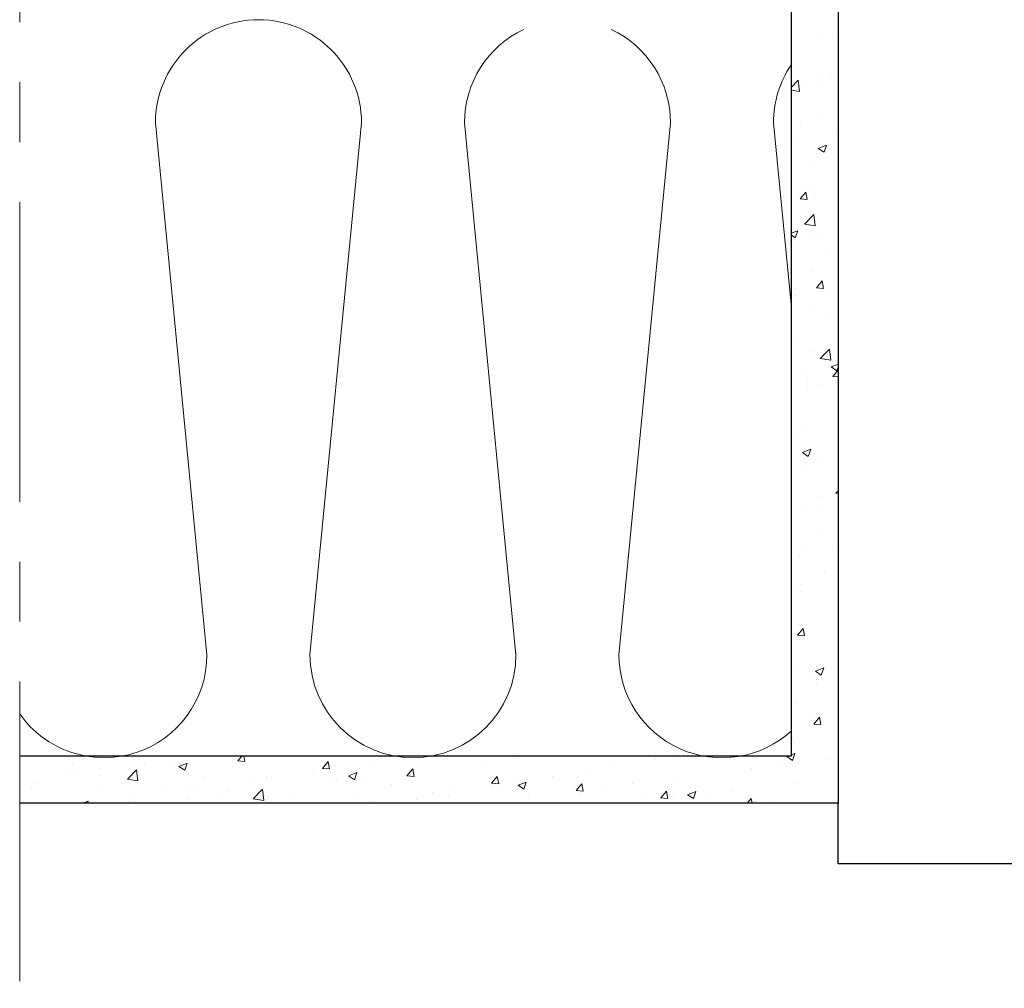
# Model space of a CAD drawing. Units: millimetres. Extents: x 1864 to 2704, y 1371 to 2116.
# Drawn here: x 1903 to 1924, y 1423 to 1443 of the extents above; entities that cross this region are included whole.
import ezdxf

# ---------------------------------------------------------------- set-up
doc = ezdxf.new("R2010")
doc.units = ezdxf.units.MM
doc.linetypes.add('CENTER', pattern=[10.16, 6.35, -1.27, 1.27, -1.27])
doc.layers.add('kreskowanie', color=9, linetype='Continuous', lineweight=5)
doc.layers.add('oś', color=4, linetype='CENTER', lineweight=5)

# ---------------------------------------------------------------- blocks, each defined once
blk = doc.blocks.new('*X120')
at = {"color": 0}
for p, q in [((256.868, 2635.973), (256.868, 2635.973)), ((257.126, 2635.975), (257.126, 2635.975)), ((256.356, 2635.298), (256.356, 2635.298)), ((256.837, 2635.141), (256.837, 2635.141)), ((256.238, 2634.88), (256.389, 2635.037)), ((256.417, 2634.801), (256.39, 2635.038)), ((256.468, 2634.989), (256.468, 2634.989)), ((256.811, 2634.922), (256.811, 2634.922)), ((256.883, 2634.962), (256.883, 2634.962)), ((257.094, 2635.072), (257.094, 2635.072)), ((256.238, 2634.829), (256.417, 2634.801)), ((256.807, 2634.309), (256.807, 2634.309)), ((256.436, 2634.086), (256.436, 2634.086)), ((257.193, 2633.971), (257.193, 2633.971)), ((256.308, 2633.796), (256.308, 2633.796)), ((256.811, 2633.593), (256.986, 2633.66)), ((256.936, 2633.509), (256.986, 2633.66)), ((256.776, 2633.476), (256.776, 2633.476)), ((256.811, 2633.593), (256.936, 2633.509)), ((256.725, 2633.224), (256.725, 2633.224)), ((256.43, 2632.52), (256.551, 2632.663)), ((256.58, 2632.507), (256.551, 2632.663)), ((256.706, 2632.694), (256.706, 2632.694)), ((256.746, 2632.644), (256.746, 2632.644)), ((256.43, 2632.52), (256.58, 2632.507)), ((256.525, 2631.985), (256.72, 2632.188)), ((256.749, 2631.952), (256.721, 2632.189)), ((257.233, 2632.358), (257.233, 2632.358)), ((256.526, 2631.986), (256.749, 2631.952)), ((256.238, 2631.793), (256.378, 2631.847)), ((256.327, 2631.696), (256.378, 2631.847)), ((256.716, 2631.812), (256.716, 2631.812)), ((256.238, 2631.757), (256.327, 2631.696)), ((256.803, 2631.756), (256.803, 2631.756)), ((256.989, 2631.46), (256.989, 2631.46)), ((256.685, 2630.98), (256.685, 2630.98)), ((256.777, 2630.639), (256.898, 2630.783)), ((256.926, 2630.626), (256.898, 2630.783)), ((256.3, 2630.631), (256.3, 2630.631)), ((256.777, 2630.639), (256.926, 2630.626)), ((256.957, 2630.556), (256.957, 2630.556)), ((256.331, 2630.474), (256.331, 2630.474)), ((256.655, 2630.147), (256.655, 2630.147)), ((257.056, 2630.089), (257.056, 2630.089)), ((256.249, 2629.809), (256.249, 2629.809)), ((256.299, 2629.57), (256.299, 2629.57)), ((256.624, 2629.315), (256.624, 2629.315)), ((256.857, 2629.136), (257.052, 2629.339)), ((257.08, 2629.103), (257.053, 2629.34)), ((256.858, 2629.137), (257.08, 2629.103)), ((257.087, 2628.96), (257.238, 2629.018)), ((257.087, 2628.96), (257.211, 2628.877)), ((257.124, 2628.759), (257.238, 2628.894)), ((257.211, 2628.877), (257.238, 2628.955)), ((256.559, 2628.818), (256.559, 2628.818)), ((256.588, 2628.709), (256.588, 2628.709)), ((257.124, 2628.759), (257.238, 2628.749)), ((256.594, 2628.483), (256.594, 2628.483)), ((256.796, 2628.59), (256.796, 2628.59)), ((256.564, 2627.651), (256.564, 2627.651)), ((256.293, 2627.465), (256.293, 2627.465)), ((256.479, 2627.148), (256.654, 2627.215)), ((256.599, 2627.205), (256.599, 2627.205)), ((256.603, 2627.064), (256.654, 2627.215)), ((256.479, 2627.148), (256.603, 2627.064)), ((256.533, 2626.818), (256.533, 2626.818)), ((256.852, 2626.945), (256.852, 2626.945)), ((257.188, 2626.287), (257.238, 2626.338)), ((256.909, 2626.213), (256.909, 2626.213)), ((257.189, 2626.288), (257.238, 2626.281)), ((256.503, 2625.986), (256.503, 2625.986)), ((256.82, 2626.041), (256.82, 2626.041)), ((256.789, 2625.424), (256.789, 2625.424)), ((256.472, 2625.154), (256.472, 2625.154)), ((257.109, 2625.18), (257.109, 2625.18)), ((256.422, 2624.936), (256.422, 2624.936)), ((256.95, 2624.6), (256.95, 2624.6)), ((256.285, 2624.299), (256.285, 2624.299)), ((256.442, 2624.322), (256.442, 2624.322)), ((256.452, 2624.194), (256.452, 2624.194)), ((256.371, 2623.274), (256.492, 2623.418)), ((256.412, 2623.49), (256.412, 2623.49)), ((256.521, 2623.261), (256.492, 2623.418)), ((256.371, 2623.274), (256.521, 2623.261)), ((256.381, 2622.657), (256.381, 2622.657)), ((256.754, 2622.515), (256.929, 2622.583)), ((256.879, 2622.431), (256.929, 2622.583)), ((256.715, 2622.43), (256.715, 2622.43)), ((256.754, 2622.515), (256.879, 2622.431)), ((256.773, 2622.331), (256.773, 2622.331)), ((256.781, 2622.259), (256.781, 2622.259)), ((256.351, 2621.825), (256.351, 2621.825)), ((256.683, 2621.526), (256.683, 2621.526)), ((256.718, 2621.394), (256.839, 2621.537)), ((256.718, 2621.394), (256.868, 2621.381)), ((256.868, 2621.381), (256.839, 2621.537)), ((256.278, 2621.134), (256.278, 2621.134)), ((256.275, 2621.061), (256.275, 2621.061)), ((256.32, 2620.993), (256.32, 2620.993)), ((244.513, 2620.611), (244.6, 2620.714)), ((244.663, 2620.598), (244.641, 2620.714)), ((256.146, 2620.702), (256.177, 2620.714)), ((256.238, 2620.738), (256.321, 2620.77)), ((256.27, 2620.619), (256.321, 2620.77)), ((241.002, 2620.563), (241.002, 2620.563)), ((242.53, 2620.562), (242.53, 2620.562)), ((243.061, 2620.555), (243.061, 2620.555)), ((243.267, 2620.497), (243.442, 2620.564)), ((243.267, 2620.497), (243.391, 2620.413)), ((243.391, 2620.413), (243.442, 2620.564)), ((244.513, 2620.611), (244.663, 2620.598)), ((246.306, 2620.454), (246.427, 2620.598)), ((246.456, 2620.441), (246.427, 2620.598)), ((246.575, 2620.507), (246.575, 2620.507)), ((247.363, 2620.591), (247.363, 2620.591)), ((249.754, 2620.614), (249.754, 2620.614)), ((250.38, 2620.696), (250.38, 2620.696)), ((253.362, 2620.633), (253.362, 2620.633)), ((253.759, 2620.645), (253.759, 2620.645)), ((256.026, 2620.54), (256.026, 2620.54)), ((256.146, 2620.702), (256.27, 2620.619)), ((256.973, 2620.665), (256.973, 2620.665)), ((240.957, 2620.355), (240.957, 2620.355)), ((241.108, 2620.403), (241.108, 2620.403)), ((241.583, 2620.437), (241.583, 2620.437)), ((241.603, 2620.305), (241.603, 2620.305)), ((242.174, 2620.222), (242.369, 2620.425)), ((242.397, 2620.189), (242.37, 2620.426)), ((242.443, 2620.347), (242.443, 2620.347)), ((243.778, 2620.291), (243.778, 2620.291)), ((246.1, 2620.431), (246.1, 2620.431)), ((246.306, 2620.454), (246.456, 2620.441)), ((246.86, 2620.297), (247.035, 2620.364)), ((246.86, 2620.297), (246.984, 2620.213)), ((246.984, 2620.213), (247.035, 2620.364)), ((248.099, 2620.298), (248.22, 2620.441)), ((248.099, 2620.298), (248.249, 2620.284)), ((248.176, 2620.406), (248.176, 2620.406)), ((248.249, 2620.284), (248.22, 2620.441)), ((251.904, 2620.383), (251.904, 2620.383)), ((252.476, 2620.469), (252.476, 2620.469)), ((255.4, 2620.458), (255.4, 2620.458)), ((240.301, 2620.124), (240.301, 2620.124)), ((242.175, 2620.224), (242.397, 2620.189)), ((244.816, 2620.255), (244.816, 2620.255)), ((245.112, 2620.234), (245.112, 2620.234)), ((245.118, 2620.257), (245.118, 2620.257)), ((246.447, 2620.178), (246.447, 2620.178)), ((246.603, 2620.199), (246.603, 2620.199)), ((247.229, 2620.281), (247.229, 2620.281)), ((247.781, 2620.121), (247.781, 2620.121)), ((249.893, 2620.141), (250.013, 2620.284)), ((249.893, 2620.141), (250.042, 2620.128)), ((249.914, 2620.122), (249.914, 2620.122)), ((250.042, 2620.128), (250.013, 2620.284)), ((250.446, 2620.132), (250.446, 2620.132)), ((250.453, 2620.096), (250.628, 2620.164)), ((250.453, 2620.096), (250.577, 2620.012)), ((250.577, 2620.012), (250.628, 2620.164)), ((251.177, 2620.282), (251.177, 2620.282)), ((251.686, 2619.984), (251.806, 2620.127)), ((251.835, 2619.971), (251.806, 2620.127)), ((252.874, 2620.125), (252.874, 2620.125)), ((253.821, 2620.25), (253.821, 2620.25)), ((256.29, 2620.161), (256.29, 2620.161)), ((240.145, 2620.055), (240.145, 2620.055)), ((241.636, 2620.068), (241.636, 2620.068)), ((242.255, 2619.907), (242.255, 2619.907)), ((242.97, 2620.011), (242.97, 2620.011)), ((243.518, 2620.067), (243.518, 2620.067)), ((243.66, 2620.006), (243.66, 2620.006)), ((244.305, 2619.955), (244.305, 2619.955)), ((244.842, 2619.809), (245.037, 2620.012)), ((245.024, 2619.991), (245.024, 2619.991)), ((245.065, 2619.775), (245.038, 2620.013)), ((245.639, 2619.898), (245.639, 2619.898)), ((248.631, 2619.946), (248.631, 2619.946)), ((248.988, 2619.882), (248.988, 2619.882)), ((249.116, 2620.065), (249.116, 2620.065)), ((250.45, 2620.009), (250.45, 2620.009)), ((251.686, 2619.984), (251.835, 2619.971)), ((251.785, 2619.952), (251.785, 2619.952)), ((252.248, 2620.043), (252.248, 2620.043)), ((253.119, 2619.896), (253.119, 2619.896)), ((253.479, 2619.827), (253.599, 2619.971)), ((253.628, 2619.814), (253.599, 2619.971)), ((254.045, 2619.896), (254.221, 2619.963)), ((254.045, 2619.896), (254.17, 2619.812)), ((254.17, 2619.812), (254.221, 2619.963)), ((254.992, 2619.973), (254.992, 2619.973)), ((240.972, 2619.731), (240.972, 2619.731)), ((241.229, 2619.714), (241.342, 2619.758)), ((241.327, 2619.714), (241.342, 2619.758)), ((242.202, 2619.756), (242.202, 2619.756)), ((243.451, 2619.784), (243.451, 2619.784)), ((244.077, 2619.866), (244.077, 2619.866)), ((244.843, 2619.81), (245.065, 2619.775)), ((246.974, 2619.842), (246.974, 2619.842)), ((247.332, 2619.758), (247.332, 2619.758)), ((248.308, 2619.786), (248.308, 2619.786)), ((249.643, 2619.729), (249.643, 2619.729)), ((250.669, 2619.835), (250.669, 2619.835)), ((253.479, 2619.827), (253.628, 2619.814)), ((253.729, 2619.813), (253.729, 2619.813)), ((254.454, 2619.839), (254.454, 2619.839)), ((255.309, 2619.714), (255.393, 2619.814)), ((255.411, 2619.714), (255.393, 2619.814)), ((255.789, 2619.783), (255.789, 2619.783)), ((257.123, 2619.727), (257.123, 2619.727))]:
    blk.add_line(p, q, dxfattribs=at)

msp = doc.modelspace()

# ---------------------------------------------------------------- linework, layer by layer
for p, q in [((1919.25, 1449.573), (1919.25, 1427.468)), ((1920.25, 1449.573), (1920.25, 1426.468)), ((1919.25, 1427.468), (1902.906, 1427.468)), ((1920.25, 1426.468), (1902.906, 1426.468)), ((1920.25, 1425.188), (1920.25, 1426.468)), ((1980.181, 1425.188), (1920.25, 1425.188))]:
    msp.add_line(p, q)
at = {"layer": 'kreskowanie', "color": 7}
for points in [[(1902.906, 1428.362, 0.732788), (1906.874, 1429.616), (1905.783, 1440.891, -0.414214), (1907.966, 1443.073, -0.414214), (1910.148, 1440.891), (1909.057, 1429.616, 1), (1913.422, 1429.616), (1912.331, 1440.891, -0.290961), (1913.587, 1442.867, -0.290961)], [(1919.25, 1427.997, -0.650103), (1915.604, 1429.616), (1916.696, 1440.891, 0.290961), (1915.439, 1442.867)], [(1919.25, 1442.11, 0.149277), (1918.878, 1440.891), (1919.25, 1437.044)]]:
    msp.add_lwpolyline(points, format="xyb", dxfattribs=at)
at = {"layer": 'oś', "color": 7}
msp.add_line((1902.906, 1469.688), (1902.906, 1422.547), dxfattribs=at)

# ---------------------------------------------------------------- block references
at = {"layer": 'kreskowanie', "color": 7, "linetype": 'Continuous'}
msp.add_blockref('*X120', (1663.013, -1193.246), dxfattribs=at)

doc.saveas('drawing.dxf')
